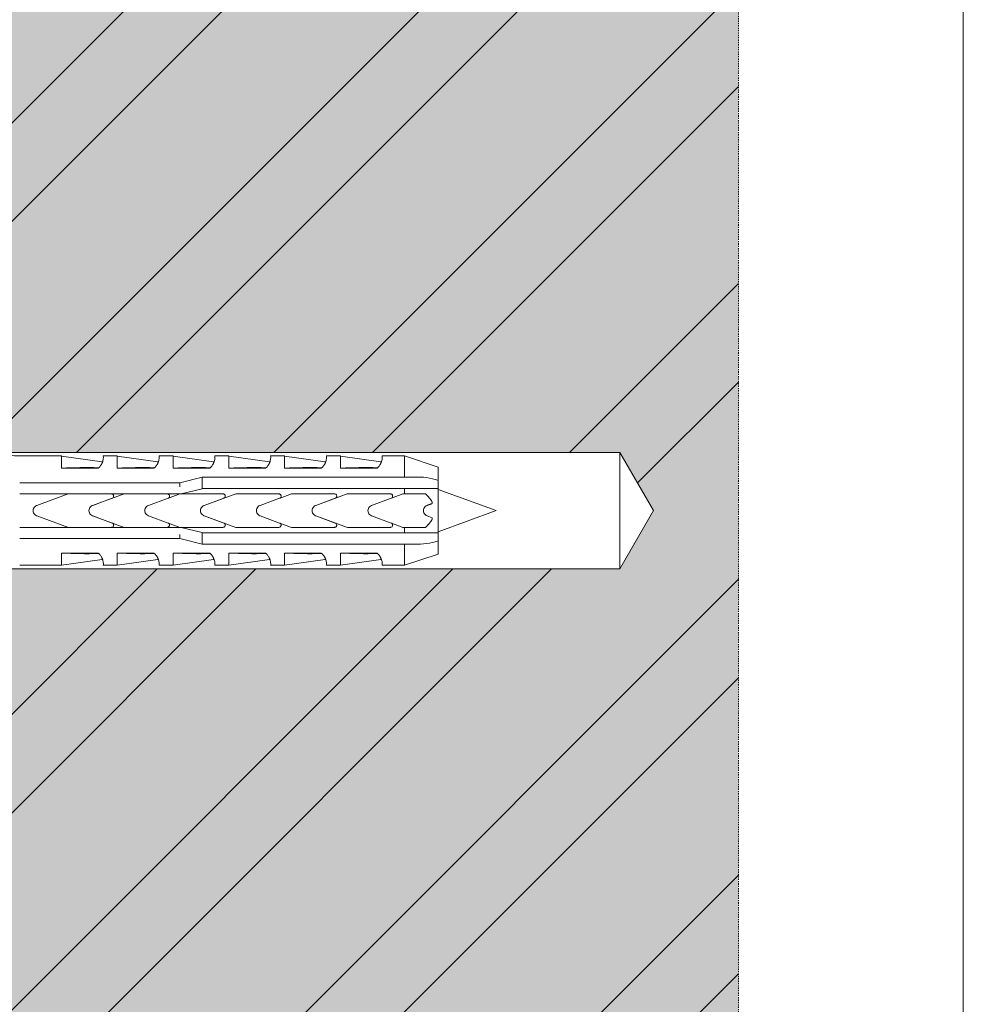
# Model space of a CAD drawing. Units: inches. Extents: x -8427 to 8781, y 18238 to 21119.
# Drawn here: x -1798 to -1713, y 19040 to 19128 of the extents above; entities that cross this region are included whole.
import ezdxf

# ---------------------------------------------------------------- set-up
doc = ezdxf.new("R2010")
doc.units = ezdxf.units.IN
doc.header["$LTSCALE"] = 0.25
doc.header["$MEASUREMENT"] = 0
doc.linetypes.add('DASHDOT', pattern=[1, 0.5, -0.25, 0, -0.25])
doc.layers.add('Etex-0-Viewports', color=2, linetype='Continuous', lineweight=9, plot=False)
doc.layers.add('Etex-Framing Fixing elements', color=7, linetype='Continuous', lineweight=13)
doc.layers.add('Etex-Systemlines-Centerlines', color=252, linetype='DASHDOT', lineweight=13)
doc.layers.add('Etex-Solid Hatch wall (masonry-concrete)', color=7, linetype='Continuous', true_color=0xe8e8e8)
doc.layers.add('Etex-Wall structure masonry', color=252, linetype='Continuous')

msp = doc.modelspace()

# ---------------------------------------------------------------- hatches: boundary and pattern name
at = {"layer": 'Etex-Solid Hatch wall (masonry-concrete)', "ltscale": 100}
h = msp.add_hatch(color=256, dxfattribs=at)
h.dxf.hatch_style = 1
h.paths.add_polyline_path([(-1733.633, 19242.824), (-1811.557, 19242.824), (-1811.557, 19195.344), (-1811.312, 19195.344), (-1810.712, 19195.344), (-1809.651, 19194.284), (-1809.164, 19193.958), (-1808.59, 19193.844), (-1807.312, 19193.844), (-1806.412, 19193.694), (-1806.342, 19193.694), (-1805.812, 19193.809), (-1805.281, 19193.694), (-1805.142, 19193.694), (-1804.612, 19193.809), (-1804.081, 19193.694), (-1803.942, 19193.694), (-1803.412, 19193.809), (-1802.881, 19193.694), (-1802.742, 19193.694), (-1802.281, 19193.794), (-1801.312, 19193.794), (-1796.612, 19193.694), (-1796.313, 19193.794), (-1766.313, 19193.794), (-1764.313, 19190.844), (-1766.313, 19187.894), (-1796.313, 19187.894), (-1801.125, 19187.994), (-1801.312, 19187.944), (-1801.312, 19187.894), (-1802.881, 19187.894), (-1803.342, 19187.994), (-1803.481, 19187.994), (-1804.012, 19187.879), (-1804.542, 19187.994), (-1804.681, 19187.994), (-1805.212, 19187.879), (-1805.742, 19187.994), (-1805.881, 19187.994), (-1806.112, 19187.944), (-1806.712, 19187.944), (-1807.312, 19187.844), (-1808.59, 19187.844), (-1809.164, 19187.73), (-1809.651, 19187.405), (-1810.712, 19186.344), (-1811.557, 19186.344), (-1811.557, 19180.892), (-1806.557, 19180.892), (-1803.381, 19180.217), (-1739.257, 19180.217), (-1736.24, 19174.992), (-1739.257, 19169.767), (-1803.381, 19169.767), (-1806.557, 19169.092), (-1811.557, 19169.092), (-1811.557, 19154.756), (-1811.312, 19154.756), (-1810.712, 19154.756), (-1809.651, 19153.695), (-1809.164, 19153.37), (-1808.59, 19153.256), (-1807.312, 19153.256), (-1806.412, 19153.106), (-1806.342, 19153.106), (-1805.812, 19153.221), (-1805.281, 19153.106), (-1805.142, 19153.106), (-1804.612, 19153.221), (-1804.081, 19153.106), (-1803.942, 19153.106), (-1803.412, 19153.221), (-1802.881, 19153.106), (-1802.742, 19153.106), (-1802.281, 19153.206), (-1801.312, 19153.206), (-1796.612, 19153.106), (-1796.313, 19153.206), (-1766.313, 19153.206), (-1764.313, 19150.256), (-1766.313, 19147.306), (-1796.313, 19147.306), (-1801.125, 19147.406), (-1801.312, 19147.356), (-1801.312, 19147.306), (-1802.881, 19147.306), (-1803.342, 19147.406), (-1803.481, 19147.406), (-1804.012, 19147.291), (-1804.542, 19147.406), (-1804.681, 19147.406), (-1805.212, 19147.291), (-1805.742, 19147.406), (-1805.881, 19147.406), (-1806.112, 19147.356), (-1806.712, 19147.356), (-1807.312, 19147.256), (-1808.59, 19147.256), (-1809.164, 19147.142), (-1809.651, 19146.817), (-1810.712, 19145.756), (-1811.557, 19145.756), (-1811.557, 19089.797), (-1808.381, 19089.122), (-1744.257, 19089.122), (-1741.24, 19083.897), (-1744.257, 19078.672), (-1808.381, 19078.672), (-1811.557, 19077.997), (-1811.557, 18999.101), (-1733.633, 18999.101)])
at = {"layer": 'Etex-Wall structure masonry', "transparency": 33554687}
h = msp.add_hatch(dxfattribs=at)
h.set_pattern_fill('ANSI32', color=256, scale=50)
h.set_pattern_definition([(45, (-200, 1254.324), (-13.258252, 13.258252), []), (45, (-191.161, 1254.324), (-13.258252, 13.258252), [])])
h.paths.add_polyline_path([(-1733.633, 19242.824), (-1811.557, 19242.824), (-1811.557, 19195.344), (-1811.312, 19195.344), (-1810.712, 19195.344), (-1809.651, 19194.284), (-1809.164, 19193.958), (-1808.59, 19193.844), (-1807.312, 19193.844), (-1806.412, 19193.694), (-1806.342, 19193.694), (-1805.812, 19193.809), (-1805.281, 19193.694), (-1805.142, 19193.694), (-1804.612, 19193.809), (-1804.081, 19193.694), (-1803.942, 19193.694), (-1803.412, 19193.809), (-1802.881, 19193.694), (-1802.742, 19193.694), (-1802.281, 19193.794), (-1801.312, 19193.794), (-1796.612, 19193.694), (-1796.313, 19193.794), (-1766.313, 19193.794), (-1764.313, 19190.844), (-1766.313, 19187.894), (-1796.313, 19187.894), (-1801.125, 19187.994), (-1801.312, 19187.944), (-1801.312, 19187.894), (-1802.881, 19187.894), (-1803.342, 19187.994), (-1803.481, 19187.994), (-1804.012, 19187.879), (-1804.542, 19187.994), (-1804.681, 19187.994), (-1805.212, 19187.879), (-1805.742, 19187.994), (-1805.881, 19187.994), (-1806.112, 19187.944), (-1806.712, 19187.944), (-1807.312, 19187.844), (-1808.59, 19187.844), (-1809.164, 19187.73), (-1809.651, 19187.405), (-1810.712, 19186.344), (-1811.557, 19186.344), (-1811.557, 19180.892), (-1806.557, 19180.892), (-1803.381, 19180.217), (-1739.257, 19180.217), (-1736.24, 19174.992), (-1739.257, 19169.767), (-1803.381, 19169.767), (-1806.557, 19169.092), (-1811.557, 19169.092), (-1811.557, 19154.756), (-1811.312, 19154.756), (-1810.712, 19154.756), (-1809.651, 19153.695), (-1809.164, 19153.37), (-1808.59, 19153.256), (-1807.312, 19153.256), (-1806.412, 19153.106), (-1806.342, 19153.106), (-1805.812, 19153.221), (-1805.281, 19153.106), (-1805.142, 19153.106), (-1804.612, 19153.221), (-1804.081, 19153.106), (-1803.942, 19153.106), (-1803.412, 19153.221), (-1802.881, 19153.106), (-1802.742, 19153.106), (-1802.281, 19153.206), (-1801.312, 19153.206), (-1796.612, 19153.106), (-1796.313, 19153.206), (-1766.313, 19153.206), (-1764.313, 19150.256), (-1766.313, 19147.306), (-1796.313, 19147.306), (-1801.125, 19147.406), (-1801.312, 19147.356), (-1801.312, 19147.306), (-1802.881, 19147.306), (-1803.342, 19147.406), (-1803.481, 19147.406), (-1804.012, 19147.291), (-1804.542, 19147.406), (-1804.681, 19147.406), (-1805.212, 19147.291), (-1805.742, 19147.406), (-1805.881, 19147.406), (-1806.112, 19147.356), (-1806.712, 19147.356), (-1807.312, 19147.256), (-1808.59, 19147.256), (-1809.164, 19147.142), (-1809.651, 19146.817), (-1810.712, 19145.756), (-1811.557, 19145.756), (-1811.557, 19089.797), (-1808.381, 19089.122), (-1744.257, 19089.122), (-1741.24, 19083.897), (-1744.257, 19078.672), (-1808.381, 19078.672), (-1811.557, 19077.997), (-1811.557, 18999.101), (-1733.633, 18999.101)])

# ---------------------------------------------------------------- linework, layer by layer
at = {"layer": 'Etex-0-Viewports', "ltscale": 100}
msp.add_lwpolyline([(-2409.468, 19856.019), (-1713.468, 19856.019), (-1713.468, 18896.019), (-2409.468, 18896.019)], close=True, dxfattribs=at)
at = {"layer": 'Etex-Framing Fixing elements'}
for p, q in [((-1744.257, 19089.122), (-1820.557, 19089.122)), ((-1744.257, 19089.122), (-1744.257, 19078.672)), ((-1744.257, 19089.122), (-1741.24, 19083.897)), ((-1798.057, 19088.797), (-1794.307, 19088.797)), ((-1794.307, 19088.797), (-1794.307, 19087.707)), ((-1794.307, 19088.783), (-1790.673, 19088.272)), ((-1790.562, 19088.797), (-1789.307, 19088.797)), ((-1789.307, 19088.797), (-1789.307, 19087.707)), ((-1789.307, 19088.783), (-1785.673, 19088.272)), ((-1785.562, 19088.797), (-1784.307, 19088.797)), ((-1784.307, 19088.797), (-1784.307, 19087.707)), ((-1784.307, 19088.783), (-1780.673, 19088.272)), ((-1780.562, 19088.797), (-1779.307, 19088.797)), ((-1779.307, 19088.797), (-1779.307, 19087.707)), ((-1779.307, 19088.783), (-1775.673, 19088.272)), ((-1775.562, 19088.797), (-1774.307, 19088.797)), ((-1774.307, 19088.797), (-1774.307, 19087.707)), ((-1774.307, 19088.783), (-1770.673, 19088.272)), ((-1770.562, 19088.797), (-1769.307, 19088.797)), ((-1769.307, 19088.797), (-1769.307, 19087.707)), ((-1769.307, 19088.783), (-1765.673, 19088.272)), ((-1765.562, 19088.797), (-1763.557, 19088.797)), ((-1763.557, 19086.896), (-1763.557, 19088.797)), ((-1760.557, 19087.797), (-1763.557, 19088.797)), ((-1794.307, 19087.707), (-1791.02, 19087.707)), ((-1789.307, 19087.707), (-1786.02, 19087.707)), ((-1784.307, 19087.707), (-1781.02, 19087.707)), ((-1779.307, 19087.707), (-1776.02, 19087.707)), ((-1774.307, 19087.707), (-1771.02, 19087.707)), ((-1769.307, 19087.707), (-1766.02, 19087.707)), ((-1760.557, 19086.613), (-1760.557, 19087.797)), ((-1783.708, 19086.397), (-1798.057, 19086.397)), ((-1781.708, 19086.896), (-1783.708, 19086.397)), ((-1783.708, 19086.397), (-1783.708, 19086.034)), ((-1781.708, 19086.388), (-1781.708, 19086.896)), ((-1781.708, 19086.896), (-1781.708, 19086.896)), ((-1763.557, 19086.896), (-1781.708, 19086.896)), ((-1760.557, 19085.896), (-1760.557, 19086.613)), ((-1783.585, 19085.397), (-1781.708, 19085.865)), ((-1781.708, 19085.896), (-1781.708, 19086.388)), ((-1781.708, 19085.865), (-1781.708, 19085.896)), ((-1781.708, 19085.896), (-1763.557, 19085.896)), ((-1763.557, 19085.397), (-1763.557, 19085.896)), ((-1760.557, 19081.899), (-1760.557, 19085.896)), ((-1755.357, 19083.897), (-1760.557, 19085.793)), ((-1798.057, 19085.397), (-1793.697, 19085.397)), ((-1793.697, 19085.397), (-1796.528, 19084.367)), ((-1793.697, 19085.397), (-1789.832, 19085.397)), ((-1788.688, 19085.397), (-1791.518, 19084.367)), ((-1791.509, 19084.37), (-1789.763, 19085.009)), ((-1789.832, 19085.397), (-1788.688, 19085.397)), ((-1786.508, 19084.367), (-1784.753, 19085.009)), ((-1784.822, 19085.397), (-1783.697, 19085.397)), ((-1783.697, 19085.397), (-1784.72, 19085.025)), ((-1783.708, 19085.406), (-1783.708, 19085.397)), ((-1783.697, 19085.397), (-1783.585, 19085.397)), ((-1779.832, 19085.397), (-1783.585, 19085.397)), ((-1778.688, 19085.397), (-1781.518, 19084.367)), ((-1781.509, 19084.37), (-1779.763, 19085.009)), ((-1776.508, 19084.367), (-1774.753, 19085.009)), ((-1773.697, 19085.397), (-1774.72, 19085.025)), ((-1769.832, 19085.397), (-1773.697, 19085.397)), ((-1768.688, 19085.397), (-1771.518, 19084.367)), ((-1771.509, 19084.37), (-1769.763, 19085.009)), ((-1764.822, 19085.397), (-1766.847, 19085.397)), ((-1766.508, 19084.367), (-1764.753, 19085.009)), ((-1763.697, 19085.397), (-1764.72, 19085.025)), ((-1763.557, 19085.397), (-1763.697, 19085.397)), ((-1761.074, 19084.534), (-1761.074, 19084.661)), ((-1791.847, 19083.904), (-1791.847, 19083.89)), ((-1781.847, 19083.904), (-1781.847, 19083.89)), ((-1771.847, 19083.904), (-1771.847, 19083.89)), ((-1755.357, 19083.897), (-1760.557, 19082.001)), ((-1744.257, 19078.672), (-1741.24, 19083.897)), ((-1796.528, 19083.427), (-1793.692, 19082.397)), ((-1791.518, 19083.427), (-1788.683, 19082.397)), ((-1789.763, 19082.785), (-1791.511, 19083.425)), ((-1784.753, 19082.785), (-1786.508, 19083.427)), ((-1781.518, 19083.427), (-1778.683, 19082.397)), ((-1779.763, 19082.785), (-1781.511, 19083.425)), ((-1774.753, 19082.785), (-1776.508, 19083.427)), ((-1771.518, 19083.427), (-1768.683, 19082.397)), ((-1769.763, 19082.785), (-1771.511, 19083.425)), ((-1764.753, 19082.785), (-1766.508, 19083.427)), ((-1761.074, 19083.26), (-1761.533, 19083.427)), ((-1761.074, 19083.133), (-1761.074, 19083.26)), ((-1793.692, 19082.397), (-1798.057, 19082.397)), ((-1789.832, 19082.397), (-1793.692, 19082.397)), ((-1788.683, 19082.397), (-1789.832, 19082.397)), ((-1783.692, 19082.397), (-1784.822, 19082.397)), ((-1784.726, 19082.773), (-1783.692, 19082.397)), ((-1783.708, 19082.397), (-1783.708, 19082.389)), ((-1783.585, 19082.397), (-1783.692, 19082.397)), ((-1783.585, 19082.397), (-1779.832, 19082.397)), ((-1781.708, 19081.929), (-1783.585, 19082.397)), ((-1774.726, 19082.773), (-1773.692, 19082.397)), ((-1773.692, 19082.397), (-1769.832, 19082.397)), ((-1766.847, 19082.397), (-1764.822, 19082.397)), ((-1764.72, 19082.769), (-1764.386, 19082.648)), ((-1764.386, 19082.648), (-1763.697, 19082.397)), ((-1763.697, 19082.397), (-1763.557, 19082.397)), ((-1763.557, 19081.899), (-1763.557, 19082.397)), ((-1798.057, 19081.397), (-1783.708, 19081.397)), ((-1783.708, 19081.761), (-1783.708, 19081.397)), ((-1783.708, 19081.397), (-1781.708, 19080.899)), ((-1781.708, 19081.899), (-1781.708, 19081.929)), ((-1763.557, 19081.899), (-1781.708, 19081.899)), ((-1781.708, 19081.406), (-1781.708, 19081.899)), ((-1781.708, 19080.899), (-1781.708, 19081.406)), ((-1760.557, 19081.182), (-1760.557, 19081.899)), ((-1760.557, 19079.997), (-1760.557, 19081.182)), ((-1781.708, 19080.899), (-1781.708, 19080.899)), ((-1781.708, 19080.899), (-1763.557, 19080.899)), ((-1763.557, 19078.997), (-1763.557, 19080.899)), ((-1794.307, 19080.087), (-1794.307, 19078.997)), ((-1791.02, 19080.087), (-1794.307, 19080.087)), ((-1794.307, 19079.012), (-1790.673, 19079.522)), ((-1789.307, 19080.087), (-1789.307, 19078.997)), ((-1786.02, 19080.087), (-1789.307, 19080.087)), ((-1789.307, 19079.012), (-1785.673, 19079.522)), ((-1784.307, 19080.087), (-1784.307, 19078.997)), ((-1781.02, 19080.087), (-1784.307, 19080.087)), ((-1784.307, 19079.012), (-1780.673, 19079.522)), ((-1779.307, 19080.087), (-1779.307, 19078.997)), ((-1776.02, 19080.087), (-1779.307, 19080.087)), ((-1779.307, 19079.012), (-1775.673, 19079.522)), ((-1774.307, 19080.087), (-1774.307, 19078.997)), ((-1771.02, 19080.087), (-1774.307, 19080.087)), ((-1774.307, 19079.012), (-1770.673, 19079.522)), ((-1769.307, 19080.087), (-1769.307, 19078.997)), ((-1766.02, 19080.087), (-1769.307, 19080.087)), ((-1769.307, 19079.012), (-1765.673, 19079.522)), ((-1760.557, 19079.997), (-1763.557, 19078.997)), ((-1744.257, 19078.672), (-1820.557, 19078.672)), ((-1798.057, 19078.997), (-1794.307, 19078.997)), ((-1790.562, 19078.997), (-1789.307, 19078.997)), ((-1785.562, 19078.997), (-1784.307, 19078.997)), ((-1780.562, 19078.997), (-1779.307, 19078.997)), ((-1775.562, 19078.997), (-1774.307, 19078.997)), ((-1770.562, 19078.997), (-1769.307, 19078.997)), ((-1765.562, 19078.997), (-1763.557, 19078.997))]:
    msp.add_line(p, q, dxfattribs=at)
msp.add_arc((-1798.057, 19094.081), 5.283, 256.31447, 269.99998, dxfattribs=at)
at = {"layer": 'Etex-Framing Fixing elements', "extrusion": (0, 0, -1)}
for centre, major_axis, ratio, start_param, end_param in [((-1790.673, 19083.324), (0, 4.948), 0.000002, 6.063191, 6.283186), ((-1785.673, 19083.324), (0, 4.948), 0.000002, 6.063191, 6.283186), ((-1780.673, 19083.324), (0, 4.948), 0.000002, 6.063191, 6.283186), ((-1775.673, 19083.324), (0, 4.948), 0.000002, 6.063191, 6.283186), ((-1770.673, 19083.324), (0, 4.948), 0.000002, 6.063191, 6.283186), ((-1765.673, 19083.324), (0, 4.948), 0.000002, 6.063191, 6.283186), ((-1781.16, 19081.987), (21.084, -3.132), 0.229759, 4.008961, 4.194399), ((-1776.16, 19081.987), (21.084, -3.132), 0.229759, 4.008961, 4.194399), ((-1771.16, 19081.987), (21.084, -3.132), 0.229759, 4.008961, 4.194399), ((-1766.16, 19081.987), (21.084, -3.132), 0.229759, 4.008961, 4.194399), ((-1761.16, 19081.987), (21.084, -3.132), 0.229759, 4.008961, 4.194399), ((-1756.16, 19081.987), (21.084, -3.132), 0.229759, 4.008961, 4.194399), ((-1756.16, 19081.987), (21.084, -3.132), 0.229759, 4.008961, 4.194394), ((-1781.16, 19085.807), (-21.083, -3.132), 0.229762, 5.230376, 5.415819), ((-1790.673, 19084.47), (0, -4.948), 0.000002, 6.063199, 6.283185), ((-1776.16, 19085.807), (-21.083, -3.132), 0.229762, 5.230376, 5.415819), ((-1785.673, 19084.47), (0, -4.948), 0.000002, 6.063199, 6.283185), ((-1771.16, 19085.807), (-21.083, -3.132), 0.229762, 5.230376, 5.415819), ((-1780.673, 19084.47), (0, -4.948), 0.000002, 6.063199, 6.283185), ((-1766.16, 19085.807), (-21.083, -3.132), 0.229762, 5.230376, 5.415819), ((-1775.673, 19084.47), (0, -4.948), 0.000002, 6.063199, 6.283185), ((-1761.16, 19085.807), (-21.083, -3.132), 0.229762, 5.230376, 5.415819), ((-1770.673, 19084.47), (0, -4.948), 0.000002, 6.063199, 6.283185), ((-1756.16, 19085.807), (-21.083, -3.132), 0.229762, 5.230376, 5.415819), ((-1765.673, 19084.47), (0, -4.948), 0.000002, 6.063199, 6.283185)]:
    msp.add_ellipse(centre, major_axis=major_axis, ratio=ratio, start_param=start_param, end_param=end_param, dxfattribs=at)
at = {"layer": 'Etex-Framing Fixing elements'}
for points, knots in [([(-1791.02, 19087.707), (-1790.967, 19087.751), (-1790.92, 19087.796), (-1790.821, 19087.905), (-1790.773, 19087.972), (-1790.695, 19088.103), (-1790.665, 19088.166), (-1790.595, 19088.345), (-1790.575, 19088.451), (-1790.555, 19088.624), (-1790.556, 19088.69), (-1790.56, 19088.777), (-1790.562, 19088.797), (-1790.562, 19088.797)], [5.086735, 5.086735, 5.086735, 5.086735, 5.329117, 5.329117, 5.715871, 5.715871, 6.102624, 6.102624, 6.876131, 6.876131, 7.649637, 7.649637, 8.423144, 8.423144, 8.423144, 8.423144]), ([(-1786.02, 19087.707), (-1785.967, 19087.751), (-1785.92, 19087.796), (-1785.821, 19087.905), (-1785.773, 19087.972), (-1785.695, 19088.103), (-1785.665, 19088.166), (-1785.595, 19088.345), (-1785.575, 19088.451), (-1785.555, 19088.624), (-1785.556, 19088.69), (-1785.56, 19088.777), (-1785.562, 19088.797), (-1785.562, 19088.797)], [5.086735, 5.086735, 5.086735, 5.086735, 5.329117, 5.329117, 5.715871, 5.715871, 6.102624, 6.102624, 6.876131, 6.876131, 7.649637, 7.649637, 8.423144, 8.423144, 8.423144, 8.423144]), ([(-1781.02, 19087.707), (-1780.967, 19087.751), (-1780.92, 19087.796), (-1780.821, 19087.905), (-1780.773, 19087.972), (-1780.695, 19088.103), (-1780.665, 19088.166), (-1780.595, 19088.345), (-1780.575, 19088.451), (-1780.555, 19088.624), (-1780.556, 19088.69), (-1780.56, 19088.777), (-1780.562, 19088.797), (-1780.562, 19088.797)], [5.086735, 5.086735, 5.086735, 5.086735, 5.329117, 5.329117, 5.715871, 5.715871, 6.102624, 6.102624, 6.876131, 6.876131, 7.649637, 7.649637, 8.423144, 8.423144, 8.423144, 8.423144]), ([(-1776.02, 19087.707), (-1775.967, 19087.751), (-1775.92, 19087.796), (-1775.821, 19087.905), (-1775.773, 19087.972), (-1775.695, 19088.103), (-1775.665, 19088.166), (-1775.595, 19088.345), (-1775.575, 19088.451), (-1775.555, 19088.624), (-1775.556, 19088.69), (-1775.56, 19088.777), (-1775.562, 19088.797), (-1775.562, 19088.797)], [5.086735, 5.086735, 5.086735, 5.086735, 5.329117, 5.329117, 5.715871, 5.715871, 6.102624, 6.102624, 6.876131, 6.876131, 7.649637, 7.649637, 8.423144, 8.423144, 8.423144, 8.423144]), ([(-1771.02, 19087.707), (-1770.967, 19087.751), (-1770.92, 19087.796), (-1770.821, 19087.905), (-1770.773, 19087.972), (-1770.695, 19088.103), (-1770.665, 19088.166), (-1770.595, 19088.345), (-1770.575, 19088.451), (-1770.555, 19088.624), (-1770.556, 19088.69), (-1770.56, 19088.777), (-1770.562, 19088.797), (-1770.562, 19088.797)], [5.086735, 5.086735, 5.086735, 5.086735, 5.329117, 5.329117, 5.715871, 5.715871, 6.102624, 6.102624, 6.876131, 6.876131, 7.649637, 7.649637, 8.423144, 8.423144, 8.423144, 8.423144]), ([(-1766.02, 19087.707), (-1765.967, 19087.751), (-1765.92, 19087.796), (-1765.821, 19087.905), (-1765.773, 19087.972), (-1765.695, 19088.103), (-1765.665, 19088.166), (-1765.595, 19088.345), (-1765.575, 19088.451), (-1765.555, 19088.624), (-1765.556, 19088.69), (-1765.56, 19088.777), (-1765.562, 19088.797), (-1765.562, 19088.797)], [5.086735, 5.086735, 5.086735, 5.086735, 5.329117, 5.329117, 5.715871, 5.715871, 6.102624, 6.102624, 6.876131, 6.876131, 7.649637, 7.649637, 8.423144, 8.423144, 8.423144, 8.423144]), ([(-1760.557, 19086.613), (-1760.73, 19086.668), (-1760.903, 19086.715), (-1761.399, 19086.831), (-1761.794, 19086.896), (-1762.123, 19086.896)], [2.584143, 2.584143, 2.584143, 2.584143, 3.091132, 3.091132, 4.151108, 4.151108, 4.151108, 4.151108]), ([(-1789.763, 19085.009), (-1789.761, 19085.01), (-1789.758, 19085.011), (-1789.73, 19085.023), (-1789.708, 19085.038), (-1789.672, 19085.074), (-1789.657, 19085.096), (-1789.637, 19085.146), (-1789.632, 19085.172), (-1789.632, 19085.223), (-1789.637, 19085.25), (-1789.658, 19085.299), (-1789.673, 19085.322), (-1789.709, 19085.357), (-1789.731, 19085.372), (-1789.78, 19085.392), (-1789.807, 19085.397), (-1789.832, 19085.397)], [-0.5467858, -0.5467858, -0.5467858, -0.5467858, -0.5382707, -0.5382707, -0.4624858, -0.4624858, -0.3851513, -0.3851513, -0.3078167, -0.3078167, -0.2291559, -0.2291559, -0.1504951, -0.1504951, -0.0752476, -0.0752476, 0, 0, 0, 0]), ([(-1784.753, 19085.009), (-1784.753, 19085.01), (-1784.752, 19085.01), (-1784.727, 19085.019), (-1784.705, 19085.033), (-1784.668, 19085.067), (-1784.652, 19085.089), (-1784.629, 19085.137), (-1784.623, 19085.164), (-1784.621, 19085.214), (-1784.625, 19085.241), (-1784.643, 19085.291), (-1784.658, 19085.314), (-1784.692, 19085.351), (-1784.713, 19085.367), (-1784.761, 19085.39), (-1784.788, 19085.396), (-1784.812, 19085.397)], [-0.5386688, -0.5386688, -0.5386688, -0.5386688, -0.5373079, -0.5373079, -0.4607412, -0.4607412, -0.3823711, -0.3823711, -0.3040011, -0.3040011, -0.2267877, -0.2267877, -0.1495744, -0.1495744, -0.0747872, -0.0747872, 0, 0, 0, 0]), ([(-1779.763, 19085.009), (-1779.761, 19085.01), (-1779.758, 19085.011), (-1779.73, 19085.023), (-1779.708, 19085.038), (-1779.672, 19085.074), (-1779.657, 19085.096), (-1779.637, 19085.146), (-1779.632, 19085.172), (-1779.632, 19085.223), (-1779.637, 19085.25), (-1779.658, 19085.299), (-1779.673, 19085.322), (-1779.709, 19085.357), (-1779.731, 19085.372), (-1779.78, 19085.392), (-1779.807, 19085.397), (-1779.832, 19085.397)], [-0.5467858, -0.5467858, -0.5467858, -0.5467858, -0.5382707, -0.5382707, -0.4624858, -0.4624858, -0.3851513, -0.3851513, -0.3078167, -0.3078167, -0.2291559, -0.2291559, -0.1504951, -0.1504951, -0.0752476, -0.0752476, 0, 0, 0, 0]), ([(-1774.753, 19085.009), (-1774.753, 19085.01), (-1774.752, 19085.01), (-1774.727, 19085.019), (-1774.705, 19085.033), (-1774.668, 19085.067), (-1774.652, 19085.089), (-1774.629, 19085.137), (-1774.623, 19085.164), (-1774.621, 19085.214), (-1774.625, 19085.241), (-1774.643, 19085.291), (-1774.658, 19085.314), (-1774.692, 19085.351), (-1774.713, 19085.367), (-1774.761, 19085.39), (-1774.788, 19085.396), (-1774.812, 19085.397)], [-0.5386688, -0.5386688, -0.5386688, -0.5386688, -0.5373079, -0.5373079, -0.4607412, -0.4607412, -0.3823711, -0.3823711, -0.3040011, -0.3040011, -0.2267877, -0.2267877, -0.1495744, -0.1495744, -0.0747872, -0.0747872, 0, 0, 0, 0]), ([(-1769.763, 19085.009), (-1769.761, 19085.01), (-1769.758, 19085.011), (-1769.73, 19085.023), (-1769.708, 19085.038), (-1769.672, 19085.074), (-1769.657, 19085.096), (-1769.637, 19085.146), (-1769.632, 19085.172), (-1769.632, 19085.223), (-1769.637, 19085.25), (-1769.658, 19085.299), (-1769.673, 19085.322), (-1769.709, 19085.357), (-1769.731, 19085.372), (-1769.78, 19085.392), (-1769.807, 19085.397), (-1769.832, 19085.397)], [-0.5467858, -0.5467858, -0.5467858, -0.5467858, -0.5382707, -0.5382707, -0.4624858, -0.4624858, -0.3851513, -0.3851513, -0.3078167, -0.3078167, -0.2291559, -0.2291559, -0.1504951, -0.1504951, -0.0752476, -0.0752476, 0, 0, 0, 0]), ([(-1764.753, 19085.009), (-1764.751, 19085.01), (-1764.748, 19085.011), (-1764.72, 19085.023), (-1764.698, 19085.038), (-1764.662, 19085.074), (-1764.647, 19085.096), (-1764.627, 19085.146), (-1764.622, 19085.172), (-1764.622, 19085.223), (-1764.627, 19085.249), (-1764.648, 19085.299), (-1764.663, 19085.322), (-1764.699, 19085.357), (-1764.721, 19085.372), (-1764.77, 19085.392), (-1764.797, 19085.397), (-1764.822, 19085.397)], [0.0672547, 0.0672547, 0.0672547, 0.0672547, 0.0757403, 0.0757403, 0.1514806, 0.1514806, 0.2286157, 0.2286157, 0.3057508, 0.3057508, 0.384076, 0.384076, 0.4624011, 0.4624011, 0.5376564, 0.5376564, 0.6129116, 0.6129116, 0.6129116, 0.6129116]), ([(-1796.528, 19084.367), (-1796.535, 19084.365), (-1796.541, 19084.362), (-1796.61, 19084.334), (-1796.666, 19084.295), (-1796.755, 19084.206), (-1796.793, 19084.15), (-1796.844, 19084.027), (-1796.857, 19083.96), (-1796.857, 19083.834), (-1796.844, 19083.767), (-1796.793, 19083.644), (-1796.755, 19083.588), (-1796.666, 19083.499), (-1796.61, 19083.461), (-1796.541, 19083.433), (-1796.535, 19083.43), (-1796.528, 19083.427)], [0.16786, 0.16786, 0.16786, 0.16786, 0.188485, 0.188485, 0.376969, 0.376969, 0.565453, 0.565453, 0.753937, 0.753937, 0.942421, 0.942421, 1.130904, 1.130904, 1.319389, 1.319389, 1.340014, 1.340014, 1.340014, 1.340014]), ([(-1791.518, 19084.367), (-1791.524, 19084.365), (-1791.53, 19084.363), (-1791.598, 19084.335), (-1791.654, 19084.297), (-1791.744, 19084.208), (-1791.782, 19084.152), (-1791.833, 19084.03), (-1791.846, 19083.966), (-1791.847, 19083.904)], [0.1725601, 0.1725601, 0.1725601, 0.1725601, 0.190486, 0.190486, 0.380972, 0.380972, 0.570847, 0.570847, 0.7536676, 0.7536676, 0.7536676, 0.7536676]), ([(-1791.847, 19083.904), (-1791.847, 19083.902), (-1791.847, 19083.9), (-1791.847, 19083.895), (-1791.847, 19083.893), (-1791.847, 19083.89)], [2.25531876, 2.25531876, 2.25531876, 2.25531876, 2.26237268, 2.26237268, 2.2694266, 2.2694266, 2.2694266, 2.2694266]), ([(-1791.847, 19083.89), (-1791.846, 19083.829), (-1791.833, 19083.764), (-1791.782, 19083.643), (-1791.744, 19083.587), (-1791.654, 19083.498), (-1791.598, 19083.46), (-1791.53, 19083.432), (-1791.524, 19083.43), (-1791.518, 19083.427)], [0.7677763, 0.7677763, 0.7677763, 0.7677763, 0.950597, 0.950597, 1.140472, 1.140472, 1.330958, 1.330958, 1.3488838, 1.3488838, 1.3488838, 1.3488838]), ([(-1786.508, 19083.427), (-1786.513, 19083.429), (-1786.518, 19083.431), (-1786.585, 19083.458), (-1786.642, 19083.496), (-1786.732, 19083.585), (-1786.772, 19083.642), (-1786.824, 19083.766), (-1786.837, 19083.833), (-1786.837, 19083.961), (-1786.824, 19084.029), (-1786.772, 19084.153), (-1786.732, 19084.209), (-1786.642, 19084.298), (-1786.585, 19084.336), (-1786.518, 19084.363), (-1786.513, 19084.365), (-1786.508, 19084.367)], [1.675368, 1.675368, 1.675368, 1.675368, 1.690633, 1.690633, 1.883795, 1.883795, 2.075236, 2.075236, 2.266676, 2.266676, 2.458117, 2.458117, 2.649557, 2.649557, 2.842719, 2.842719, 2.857984, 2.857984, 2.857984, 2.857984]), ([(-1781.518, 19084.367), (-1781.524, 19084.365), (-1781.53, 19084.363), (-1781.598, 19084.335), (-1781.654, 19084.297), (-1781.744, 19084.208), (-1781.782, 19084.152), (-1781.833, 19084.03), (-1781.846, 19083.966), (-1781.847, 19083.904)], [0.1725601, 0.1725601, 0.1725601, 0.1725601, 0.190486, 0.190486, 0.380972, 0.380972, 0.570847, 0.570847, 0.7536676, 0.7536676, 0.7536676, 0.7536676]), ([(-1781.847, 19083.904), (-1781.847, 19083.902), (-1781.847, 19083.9), (-1781.847, 19083.895), (-1781.847, 19083.893), (-1781.847, 19083.89)], [2.25475788, 2.25475788, 2.25475788, 2.25475788, 2.26181176, 2.26181176, 2.26886564, 2.26886564, 2.26886564, 2.26886564]), ([(-1781.847, 19083.89), (-1781.846, 19083.829), (-1781.833, 19083.764), (-1781.782, 19083.643), (-1781.744, 19083.587), (-1781.654, 19083.498), (-1781.598, 19083.46), (-1781.53, 19083.432), (-1781.524, 19083.43), (-1781.518, 19083.427)], [0.7677763, 0.7677763, 0.7677763, 0.7677763, 0.950597, 0.950597, 1.140472, 1.140472, 1.330958, 1.330958, 1.3488838, 1.3488838, 1.3488838, 1.3488838]), ([(-1776.508, 19083.427), (-1776.513, 19083.429), (-1776.518, 19083.431), (-1776.585, 19083.458), (-1776.642, 19083.496), (-1776.732, 19083.585), (-1776.772, 19083.642), (-1776.824, 19083.766), (-1776.837, 19083.833), (-1776.837, 19083.961), (-1776.824, 19084.029), (-1776.772, 19084.153), (-1776.732, 19084.209), (-1776.642, 19084.298), (-1776.585, 19084.336), (-1776.518, 19084.363), (-1776.513, 19084.365), (-1776.508, 19084.367)], [1.675368, 1.675368, 1.675368, 1.675368, 1.690633, 1.690633, 1.883795, 1.883795, 2.075236, 2.075236, 2.266676, 2.266676, 2.458117, 2.458117, 2.649557, 2.649557, 2.842719, 2.842719, 2.857984, 2.857984, 2.857984, 2.857984]), ([(-1771.518, 19084.367), (-1771.524, 19084.365), (-1771.53, 19084.363), (-1771.598, 19084.335), (-1771.655, 19084.296), (-1771.744, 19084.208), (-1771.783, 19084.151), (-1771.833, 19084.03), (-1771.846, 19083.965), (-1771.847, 19083.904)], [0.1714473, 0.1714473, 0.1714473, 0.1714473, 0.1899299, 0.1899299, 0.3798599, 0.3798599, 0.5694178, 0.5694178, 0.7519215, 0.7519215, 0.7519215, 0.7519215]), ([(-1771.847, 19083.904), (-1771.847, 19083.902), (-1771.847, 19083.9), (-1771.847, 19083.895), (-1771.847, 19083.893), (-1771.847, 19083.89)], [2.25475788, 2.25475788, 2.25475788, 2.25475788, 2.26181176, 2.26181176, 2.26886564, 2.26886564, 2.26886564, 2.26886564]), ([(-1771.847, 19083.89), (-1771.846, 19083.829), (-1771.833, 19083.764), (-1771.783, 19083.643), (-1771.744, 19083.587), (-1771.655, 19083.498), (-1771.598, 19083.46), (-1771.53, 19083.432), (-1771.524, 19083.43), (-1771.518, 19083.427)], [0.76603, 0.76603, 0.76603, 0.76603, 0.9485337, 0.9485337, 1.1380916, 1.1380916, 1.3280216, 1.3280216, 1.3465042, 1.3465042, 1.3465042, 1.3465042]), ([(-1766.508, 19083.427), (-1766.515, 19083.43), (-1766.521, 19083.433), (-1766.59, 19083.461), (-1766.646, 19083.499), (-1766.735, 19083.588), (-1766.773, 19083.644), (-1766.824, 19083.767), (-1766.837, 19083.834), (-1766.837, 19083.96), (-1766.824, 19084.027), (-1766.773, 19084.15), (-1766.735, 19084.207), (-1766.646, 19084.295), (-1766.59, 19084.334), (-1766.521, 19084.362), (-1766.515, 19084.365), (-1766.508, 19084.367)], [0.168012, 0.168012, 0.168012, 0.168012, 0.188492, 0.188492, 0.376983, 0.376983, 0.565474, 0.565474, 0.753965, 0.753965, 0.942456, 0.942456, 1.130947, 1.130947, 1.319438, 1.319438, 1.339917, 1.339917, 1.339917, 1.339917]), ([(-1761.533, 19083.427), (-1761.535, 19083.428), (-1761.537, 19083.429), (-1761.603, 19083.454), (-1761.661, 19083.492), (-1761.754, 19083.58), (-1761.794, 19083.637), (-1761.848, 19083.762), (-1761.862, 19083.832), (-1761.862, 19083.963), (-1761.848, 19084.032), (-1761.794, 19084.158), (-1761.754, 19084.214), (-1761.661, 19084.303), (-1761.603, 19084.341), (-1761.537, 19084.366), (-1761.535, 19084.366), (-1761.533, 19084.367)], [1.692236, 1.692236, 1.692236, 1.692236, 1.698655, 1.698655, 1.902518, 1.902518, 2.099705, 2.099705, 2.296891, 2.296891, 2.494078, 2.494078, 2.691264, 2.691264, 2.895128, 2.895128, 2.901547, 2.901547, 2.901547, 2.901547]), ([(-1789.832, 19082.397), (-1789.807, 19082.397), (-1789.78, 19082.402), (-1789.731, 19082.422), (-1789.709, 19082.438), (-1789.673, 19082.473), (-1789.658, 19082.495), (-1789.637, 19082.545), (-1789.632, 19082.572), (-1789.632, 19082.622), (-1789.637, 19082.649), (-1789.657, 19082.699), (-1789.673, 19082.722), (-1789.709, 19082.757), (-1789.731, 19082.772), (-1789.758, 19082.783), (-1789.761, 19082.784), (-1789.763, 19082.785)], [-0.6140545, -0.6140545, -0.6140545, -0.6140545, -0.5388069, -0.5388069, -0.4635593, -0.4635593, -0.3848986, -0.3848986, -0.3062378, -0.3062378, -0.2282891, -0.2282891, -0.1503404, -0.1503404, -0.0751702, -0.0751702, -0.0672358, -0.0672358, -0.0672358, -0.0672358]), ([(-1784.822, 19082.397), (-1784.819, 19082.397), (-1784.815, 19082.397), (-1784.788, 19082.399), (-1784.761, 19082.405), (-1784.713, 19082.427), (-1784.692, 19082.443), (-1784.658, 19082.48), (-1784.643, 19082.504), (-1784.625, 19082.554), (-1784.621, 19082.581), (-1784.623, 19082.631), (-1784.629, 19082.657), (-1784.652, 19082.706), (-1784.668, 19082.728), (-1784.705, 19082.761), (-1784.727, 19082.776), (-1784.752, 19082.785), (-1784.753, 19082.785), (-1784.753, 19082.785)], [0.6111066, 0.6111066, 0.6111066, 0.6111066, 0.6207943, 0.6207943, 0.6955815, 0.6955815, 0.7703687, 0.7703687, 0.8475821, 0.8475821, 0.9247955, 0.9247955, 1.0031655, 1.0031655, 1.0815355, 1.0815355, 1.1581022, 1.1581022, 1.1594631, 1.1594631, 1.1594631, 1.1594631]), ([(-1779.832, 19082.397), (-1779.807, 19082.397), (-1779.78, 19082.402), (-1779.731, 19082.422), (-1779.709, 19082.438), (-1779.673, 19082.473), (-1779.658, 19082.495), (-1779.637, 19082.545), (-1779.632, 19082.572), (-1779.632, 19082.622), (-1779.637, 19082.649), (-1779.657, 19082.699), (-1779.673, 19082.722), (-1779.709, 19082.757), (-1779.731, 19082.772), (-1779.758, 19082.783), (-1779.761, 19082.784), (-1779.763, 19082.785)], [-0.6140545, -0.6140545, -0.6140545, -0.6140545, -0.5388069, -0.5388069, -0.4635593, -0.4635593, -0.3848986, -0.3848986, -0.3062378, -0.3062378, -0.2282891, -0.2282891, -0.1503404, -0.1503404, -0.0751702, -0.0751702, -0.0672358, -0.0672358, -0.0672358, -0.0672358]), ([(-1774.822, 19082.397), (-1774.819, 19082.397), (-1774.815, 19082.397), (-1774.788, 19082.399), (-1774.761, 19082.405), (-1774.713, 19082.427), (-1774.692, 19082.443), (-1774.658, 19082.48), (-1774.643, 19082.504), (-1774.625, 19082.554), (-1774.621, 19082.581), (-1774.623, 19082.631), (-1774.629, 19082.657), (-1774.652, 19082.706), (-1774.668, 19082.728), (-1774.705, 19082.761), (-1774.727, 19082.776), (-1774.752, 19082.785), (-1774.753, 19082.785), (-1774.753, 19082.785)], [0.6111066, 0.6111066, 0.6111066, 0.6111066, 0.6207943, 0.6207943, 0.6955815, 0.6955815, 0.7703687, 0.7703687, 0.8475821, 0.8475821, 0.9247955, 0.9247955, 1.0031655, 1.0031655, 1.0815355, 1.0815355, 1.1581022, 1.1581022, 1.1594631, 1.1594631, 1.1594631, 1.1594631]), ([(-1769.832, 19082.397), (-1769.807, 19082.397), (-1769.78, 19082.402), (-1769.731, 19082.422), (-1769.709, 19082.438), (-1769.673, 19082.473), (-1769.658, 19082.495), (-1769.637, 19082.545), (-1769.632, 19082.572), (-1769.632, 19082.622), (-1769.637, 19082.649), (-1769.657, 19082.699), (-1769.673, 19082.722), (-1769.709, 19082.757), (-1769.731, 19082.772), (-1769.758, 19082.783), (-1769.761, 19082.784), (-1769.763, 19082.785)], [-0.6140545, -0.6140545, -0.6140545, -0.6140545, -0.5388069, -0.5388069, -0.4635593, -0.4635593, -0.3848986, -0.3848986, -0.3062378, -0.3062378, -0.2282891, -0.2282891, -0.1503404, -0.1503404, -0.0751702, -0.0751702, -0.0672358, -0.0672358, -0.0672358, -0.0672358]), ([(-1764.822, 19082.397), (-1764.797, 19082.397), (-1764.77, 19082.402), (-1764.721, 19082.422), (-1764.699, 19082.438), (-1764.663, 19082.473), (-1764.648, 19082.495), (-1764.627, 19082.545), (-1764.622, 19082.572), (-1764.622, 19082.622), (-1764.627, 19082.649), (-1764.647, 19082.699), (-1764.663, 19082.721), (-1764.699, 19082.757), (-1764.721, 19082.772), (-1764.748, 19082.783), (-1764.751, 19082.784), (-1764.753, 19082.785)], [0, 0, 0, 0, 0.0752552, 0.0752552, 0.1505105, 0.1505105, 0.2288356, 0.2288356, 0.3071608, 0.3071608, 0.3848491, 0.3848491, 0.4625374, 0.4625374, 0.537724, 0.537724, 0.5456866, 0.5456866, 0.5456866, 0.5456866]), ([(-1790.562, 19078.997), (-1790.562, 19078.997), (-1790.56, 19079.018), (-1790.556, 19079.105), (-1790.555, 19079.171), (-1790.575, 19079.343), (-1790.595, 19079.449), (-1790.665, 19079.629), (-1790.695, 19079.692), (-1790.773, 19079.822), (-1790.821, 19079.889), (-1790.92, 19079.999), (-1790.967, 19080.044), (-1791.02, 19080.087)], [8.423144, 8.423144, 8.423144, 8.423144, 9.196651, 9.196651, 9.970157, 9.970157, 10.743664, 10.743664, 11.130417, 11.130417, 11.517171, 11.517171, 11.759553, 11.759553, 11.759553, 11.759553]), ([(-1785.562, 19078.997), (-1785.562, 19078.997), (-1785.56, 19079.018), (-1785.556, 19079.105), (-1785.555, 19079.171), (-1785.575, 19079.343), (-1785.595, 19079.449), (-1785.665, 19079.629), (-1785.695, 19079.692), (-1785.773, 19079.822), (-1785.821, 19079.889), (-1785.92, 19079.999), (-1785.967, 19080.044), (-1786.02, 19080.087)], [8.423144, 8.423144, 8.423144, 8.423144, 9.196651, 9.196651, 9.970157, 9.970157, 10.743664, 10.743664, 11.130417, 11.130417, 11.517171, 11.517171, 11.759553, 11.759553, 11.759553, 11.759553]), ([(-1780.562, 19078.997), (-1780.562, 19078.997), (-1780.56, 19079.018), (-1780.556, 19079.105), (-1780.555, 19079.171), (-1780.575, 19079.343), (-1780.595, 19079.449), (-1780.665, 19079.629), (-1780.695, 19079.692), (-1780.773, 19079.822), (-1780.821, 19079.889), (-1780.92, 19079.999), (-1780.967, 19080.044), (-1781.02, 19080.087)], [8.423144, 8.423144, 8.423144, 8.423144, 9.196651, 9.196651, 9.970157, 9.970157, 10.743664, 10.743664, 11.130417, 11.130417, 11.517171, 11.517171, 11.759553, 11.759553, 11.759553, 11.759553]), ([(-1775.562, 19078.997), (-1775.562, 19078.997), (-1775.56, 19079.018), (-1775.556, 19079.105), (-1775.555, 19079.171), (-1775.575, 19079.343), (-1775.595, 19079.449), (-1775.665, 19079.629), (-1775.695, 19079.692), (-1775.773, 19079.822), (-1775.821, 19079.889), (-1775.92, 19079.999), (-1775.967, 19080.044), (-1776.02, 19080.087)], [8.423144, 8.423144, 8.423144, 8.423144, 9.196651, 9.196651, 9.970157, 9.970157, 10.743664, 10.743664, 11.130417, 11.130417, 11.517171, 11.517171, 11.759553, 11.759553, 11.759553, 11.759553]), ([(-1770.562, 19078.997), (-1770.562, 19078.997), (-1770.56, 19079.018), (-1770.556, 19079.105), (-1770.555, 19079.171), (-1770.575, 19079.343), (-1770.595, 19079.449), (-1770.665, 19079.629), (-1770.695, 19079.692), (-1770.773, 19079.822), (-1770.821, 19079.889), (-1770.92, 19079.999), (-1770.967, 19080.044), (-1771.02, 19080.087)], [8.423144, 8.423144, 8.423144, 8.423144, 9.196651, 9.196651, 9.970157, 9.970157, 10.743664, 10.743664, 11.130417, 11.130417, 11.517171, 11.517171, 11.759553, 11.759553, 11.759553, 11.759553]), ([(-1765.562, 19078.997), (-1765.562, 19078.997), (-1765.56, 19079.018), (-1765.556, 19079.105), (-1765.555, 19079.171), (-1765.575, 19079.343), (-1765.595, 19079.449), (-1765.665, 19079.629), (-1765.695, 19079.692), (-1765.773, 19079.822), (-1765.821, 19079.889), (-1765.92, 19079.999), (-1765.967, 19080.044), (-1766.02, 19080.087)], [8.423144, 8.423144, 8.423144, 8.423144, 9.196651, 9.196651, 9.970157, 9.970157, 10.743664, 10.743664, 11.130417, 11.130417, 11.517171, 11.517171, 11.759553, 11.759553, 11.759553, 11.759553])]:
    msp.add_open_spline(points, degree=3, knots=knots, dxfattribs=at)
for points, weights in [([(-1762.123, 19086.896), (-1762.777, 19086.896), (-1763.557, 19086.896)], [1.00613520292, 1.00532698981, 1]), ([(-1763.557, 19085.896), (-1761.841, 19085.896), (-1760.557, 19085.896)], [1, 1.00827207779, 1]), ([(-1786.847, 19085.397), (-1787.752, 19085.397), (-1788.688, 19085.397)], [1, 1.00013128444, 1]), ([(-1784.822, 19085.397), (-1785.8, 19085.397), (-1786.847, 19085.397)], [1, 1.00054041165, 1]), ([(-1776.847, 19085.397), (-1777.752, 19085.397), (-1778.688, 19085.397)], [1, 1.00013128448, 1]), ([(-1774.822, 19085.397), (-1775.8, 19085.397), (-1776.847, 19085.397)], [1, 1.00054041165, 1]), ([(-1766.847, 19085.397), (-1767.755, 19085.397), (-1768.688, 19085.397)], [1, 1.0000824776, 1]), ([(-1761.673, 19085.397), (-1762.543, 19085.397), (-1763.557, 19085.397)], [1.00186344414, 1.00357061333, 1]), ([(-1761.074, 19084.661), (-1761.276, 19085.02), (-1761.673, 19085.397)], [1, 1.0104022779, 1.0129692475]), ([(-1761.533, 19084.367), (-1761.298, 19084.452), (-1761.074, 19084.534)], [1, 0.99996669095, 1]), ([(-1761.673, 19082.397), (-1761.276, 19082.774), (-1761.074, 19083.133)], [1.01296924743, 1.01040227776, 1]), ([(-1788.683, 19082.397), (-1787.749, 19082.397), (-1786.847, 19082.397)], [1, 1.00013058389, 1]), ([(-1786.847, 19082.397), (-1785.8, 19082.397), (-1784.822, 19082.397)], [1, 1.00054041166, 1]), ([(-1778.683, 19082.397), (-1777.749, 19082.397), (-1776.847, 19082.397)], [1, 1.00013058373, 1]), ([(-1776.847, 19082.397), (-1775.8, 19082.397), (-1774.822, 19082.397)], [1, 1.00054041167, 1]), ([(-1768.683, 19082.397), (-1767.752, 19082.397), (-1766.847, 19082.397)], [1, 1.00008203627, 1]), ([(-1763.557, 19082.397), (-1762.543, 19082.397), (-1761.673, 19082.397)], [1, 1.00357061334, 1.00186344412]), ([(-1760.557, 19081.899), (-1761.841, 19081.899), (-1763.557, 19081.899)], [1.00000255104, 1.00827336386, 1]), ([(-1763.557, 19080.899), (-1762.777, 19080.899), (-1762.123, 19080.899)], [1, 1.00532788892, 1.00613700258])]:
    msp.add_rational_spline(points, weights, degree=2, dxfattribs=at)
for points in [[(-1784.812, 19085.397), (-1784.815, 19085.397), (-1784.819, 19085.397), (-1784.822, 19085.397)], [(-1774.812, 19085.397), (-1774.815, 19085.397), (-1774.819, 19085.397), (-1774.822, 19085.397)], [(-1761.064, 19081.042), (-1760.903, 19081.08), (-1760.73, 19081.126), (-1760.557, 19081.182)], [(-1762.123, 19080.899), (-1761.794, 19080.898), (-1761.399, 19080.964), (-1761.064, 19081.042)]]:
    msp.add_open_spline(points, degree=3, dxfattribs=at)
at = {"layer": 'Etex-Systemlines-Centerlines'}
msp.add_line((-1733.633, 19406.214), (-1733.633, 18989.101), dxfattribs=at)

doc.saveas('drawing.dxf')
